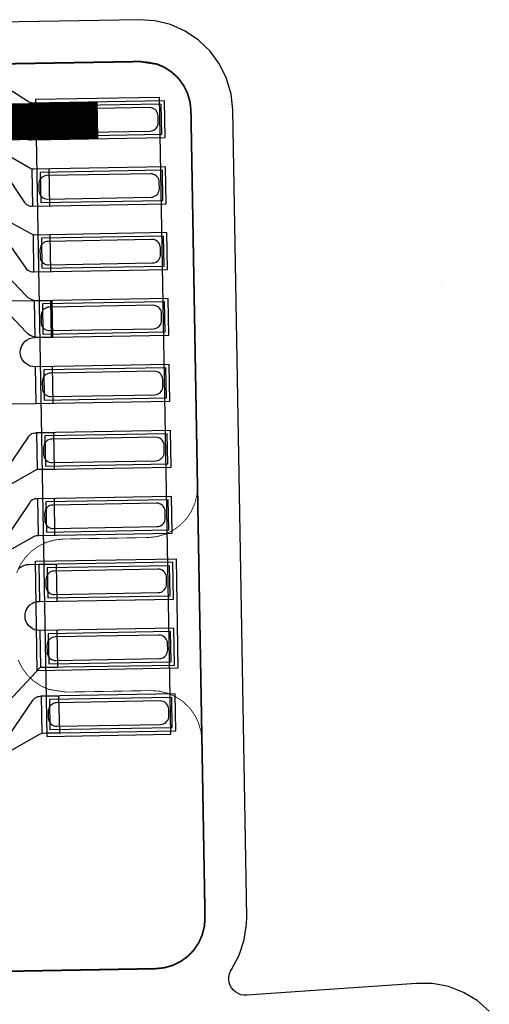
# Model space of a CAD drawing. Extents: x -3.2 to 13.9, y -1.2 to 6.5.
# Drawn here: x 9.3 to 9.5, y 1.1 to 1.7 of the extents above; entities that cross this region are included whole.
import ezdxf

# ---------------------------------------------------------------- set-up
doc = ezdxf.new("R2010")
doc.units = 0
doc.header["$MEASUREMENT"] = 0
for name, color, linetype in [('12_TRA-FS', 2, 'CONTINUOUS'), ('13_MSK-NS', 4, 'CONTINUOUS'), ('16_MSK-FS', 3, 'CONTINUOUS'), ('1_TRA-NS', 1, 'CONTINUOUS'), ('21_OUTLINE', 230, 'CONTINUOUS'), ('23_STF-', 134, 'CONTINUOUS'), ('26_POP-', 134, 'CONTINUOUS'), ('27_POP-', 134, 'CONTINUOUS'), ('29_POP-', 54, 'CONTINUOUS'), ('30_POP-', 54, 'CONTINUOUS'), ('34_PST-FS', 134, 'CONTINUOUS'), ('7_TRA-FS', 2, 'CONTINUOUS')]:
    doc.layers.add(name, color=color, linetype=linetype)

msp = doc.modelspace()

# ---------------------------------------------------------------- linework, layer by layer
at = {"layer": '12_TRA-FS'}
msp.add_lwpolyline([(9.1821, 1.6374, 0.022, 0.022, 0), (9.3022, 1.6396, 0.022, 0.022, 0)], format="xyseb", dxfattribs=at)
at = {"layer": '13_MSK-NS'}
msp.add_lwpolyline([(9.2648, 1.3762), (9.3488, 1.3777), (9.3499, 1.3123), (9.2659, 1.3108), (9.2648, 1.3762)], close=True, dxfattribs=at)
at = {"layer": '16_MSK-FS'}
msp.add_lwpolyline([(9.2716, 1.2716), (9.3456, 1.2729), (9.3389, 1.6532), (9.2649, 1.652), (9.2716, 1.2716)], close=True, dxfattribs=at)
at = {"layer": '1_TRA-NS'}
for points in [[(9.245, 1.651), (9.2577, 1.6303), (9.25822, 1.62959), (9.25885, 1.62899), (9.25958, 1.6285), (9.26038, 1.62815), (9.26123, 1.62794), (9.262, 1.6279), (9.2723, 1.6281), (9.2719, 1.6501), (9.2635, 1.6499), (9.26263, 1.64996), (9.26178, 1.65017), (9.26098, 1.65052), (9.2607, 1.6507), (9.2456, 1.6603)], [(9.2446, 1.6113), (9.2583, 1.5906), (9.25885, 1.58991), (9.25951, 1.58933), (9.26026, 1.58887), (9.26108, 1.58855), (9.26195, 1.58838), (9.2625, 1.5884), (9.2734, 1.5886), (9.273, 1.6106), (9.264, 1.6104), (9.26313, 1.61046), (9.26228, 1.61067), (9.26148, 1.61102), (9.2614, 1.6111), (9.245, 1.6205)], [(9.2444, 1.5723), (9.259, 1.5513), (9.25957, 1.55063), (9.26024, 1.55007), (9.261, 1.54964), (9.26183, 1.54934), (9.26269, 1.5492), (9.2632, 1.5491), (9.274, 1.5493), (9.2736, 1.5713), (9.2647, 1.5711), (9.26383, 1.57116), (9.26298, 1.57137), (9.26218, 1.57172), (9.2622, 1.5718), (9.2447, 1.5814)], [(9.2268, 1.5689), (9.259, 1.535), (9.26031, 1.53384), (9.2618, 1.53292), (9.26343, 1.53228), (9.26515, 1.53193), (9.2664, 1.5319), (9.2746, 1.532), (9.275, 1.51), (9.2668, 1.5099), (9.26505, 1.51002), (9.26336, 1.51044), (9.26177, 1.51115), (9.26032, 1.51212), (9.2593, 1.513), (9.2272, 1.5469)], [(9.2463, 1.4293), (9.2608, 1.4508), (9.26135, 1.45146), (9.26201, 1.45203), (9.26275, 1.45247), (9.26356, 1.45277), (9.26441, 1.45294), (9.2648, 1.453), (9.2757, 1.4532), (9.2761, 1.4312), (9.2671, 1.4311), (9.26624, 1.43101), (9.2654, 1.43076), (9.2647, 1.4304), (9.2468, 1.4203)], [(9.2461, 1.381), (9.2638, 1.391), (9.2646, 1.39137), (9.26546, 1.39159), (9.2662, 1.3916), (9.2765, 1.3918), (9.2762, 1.4138), (9.2655, 1.4136), (9.2655, 1.4136), (9.26464, 1.41351), (9.2638, 1.41326), (9.26302, 1.41288), (9.26231, 1.41237), (9.26171, 1.41174), (9.2614, 1.4114), (9.2471, 1.3901)], [(9.2488, 1.2717), (9.2635, 1.2934), (9.26405, 1.29406), (9.26471, 1.29463), (9.26545, 1.29507), (9.26626, 1.29537), (9.26711, 1.29554), (9.2676, 1.2956), (9.2787, 1.2958), (9.2791, 1.2738), (9.2791, 1.2738), (9.2711, 1.2736), (9.26937, 1.27341), (9.2677, 1.27293), (9.2664, 1.2723), (9.2494, 1.2627)]]:
    msp.add_lwpolyline(points, dxfattribs=at)
for points in [[(9.342, 1.6513), (9.262, 1.6499), (9.2624, 1.6279), (9.3424, 1.6293), (9.342, 1.6513)], [(9.3426, 1.6118), (9.2626, 1.6104), (9.263, 1.5884), (9.343, 1.5898), (9.3426, 1.6118)], [(9.3434, 1.5725), (9.2634, 1.5711), (9.2637, 1.5491), (9.3437, 1.5505), (9.3434, 1.5725)], [(9.344, 1.5332), (9.264, 1.5318), (9.2644, 1.5098), (9.3444, 1.5112), (9.344, 1.5332)], [(9.3447, 1.4938), (9.2647, 1.4924), (9.2651, 1.4704), (9.3451, 1.4718), (9.3447, 1.4938)], [(9.3455, 1.4544), (9.2655, 1.453), (9.2658, 1.431), (9.3458, 1.4324), (9.3455, 1.4544)], [(9.3461, 1.415), (9.2661, 1.4136), (9.2665, 1.3917), (9.3465, 1.393), (9.3461, 1.415)], [(9.3468, 1.3756), (9.2668, 1.3743), (9.2672, 1.3523), (9.3472, 1.3536), (9.3468, 1.3756)], [(9.3475, 1.3362), (9.2675, 1.3349), (9.2679, 1.3129), (9.3479, 1.3142), (9.3475, 1.3362)], [(9.3482, 1.297), (9.2682, 1.2956), (9.2686, 1.2736), (9.3486, 1.275), (9.3482, 1.297)]]:
    msp.add_lwpolyline(points, close=True, dxfattribs=at)
at = {"layer": '21_OUTLINE'}
msp.add_lwpolyline([(9.0194, 1.1273, 0.001, 0.001, 0), (9.3366, 1.1329, 0.001, 0.001, 0), (9.3366, 1.1329, 0.001, 0.001, 0), (9.341824, 1.133451, 0.001, 0.001, 0), (9.346851, 1.134893, 0.001, 0.001, 0), (9.351551, 1.137185, 0.001, 0.001, 0), (9.355782, 1.140259, 0.001, 0.001, 0), (9.359414, 1.14402, 0.001, 0.001, 0), (9.362339, 1.148356, 0.001, 0.001, 0), (9.364466, 1.153133, 0.001, 0.001, 0), (9.365731, 1.158207, 0.001, 0.001, 0), (9.3661, 1.1634, 0.001, 0.001, 0), (9.3577, 1.6454, 0.001, 0.001, 0), (9.3577, 1.6454, 0.001, 0.001, 0), (9.357149, 1.650578, 0.001, 0.001, 0), (9.355698, 1.655604, 0.001, 0.001, 0), (9.353397, 1.660301, 0.001, 0.001, 0), (9.350314, 1.664528, 0.001, 0.001, 0), (9.346545, 1.668155, 0.001, 0.001, 0), (9.342203, 1.671073, 0.001, 0.001, 0), (9.337421, 1.673192, 0.001, 0.001, 0), (9.3272, 1.6747, 0.001, 0.001, 0), (8.9921, 1.669, 0.001, 0.001, 0)], format="xyseb", dxfattribs=at)
at = {"layer": '23_STF-'}
for points in [[(9.253617, 1.369218, 0.0005, 0.0005, 0), (9.255736, 1.373998, 0.0005, 0.0005, 0), (9.258653, 1.378339, 0.0005, 0.0005, 0), (9.262279, 1.382107, 0.0005, 0.0005, 0), (9.266504, 1.385188, 0.0005, 0.0005, 0), (9.2712, 1.387489, 0.0005, 0.0005, 0), (9.276224, 1.388939, 0.0005, 0.0005, 0), (9.2814, 1.3895, 0.0005, 0.0005, 0), (9.3321, 1.3904, 0.0005, 0.0005, 0), (9.3321, 1.3904, 0.0005, 0.0005, 0), (9.337324, 1.390951, 0.0005, 0.0005, 0), (9.342351, 1.392393, 0.0005, 0.0005, 0), (9.347051, 1.394685, 0.0005, 0.0005, 0), (9.351282, 1.397759, 0.0005, 0.0005, 0), (9.354914, 1.40152, 0.0005, 0.0005, 0), (9.357839, 1.405856, 0.0005, 0.0005, 0), (9.359966, 1.410633, 0.0005, 0.0005, 0), (9.361231, 1.415707, 0.0005, 0.0005, 0), (9.3616, 1.421, 0.0005, 0.0005, 0), (9.3577, 1.6453, 0.0005, 0.0005, 0), (9.3577, 1.6453, 0.0005, 0.0005, 0), (9.357149, 1.650524, 0.0005, 0.0005, 0), (9.355707, 1.655551, 0.0005, 0.0005, 0), (9.353415, 1.660251, 0.0005, 0.0005, 0), (9.350341, 1.664482, 0.0005, 0.0005, 0), (9.34658, 1.668114, 0.0005, 0.0005, 0), (9.342244, 1.671039, 0.0005, 0.0005, 0), (9.337467, 1.673166, 0.0005, 0.0005, 0), (9.332393, 1.674431, 0.0005, 0.0005, 0), (9.3272, 1.6747, 0.0005, 0.0005, 0), (9.1545, 1.6718, 0.0005, 0.0005, 0)], [(9.0193, 1.1273, 0.0005, 0.0005, 0), (9.3366, 1.1329, 0.0005, 0.0005, 0), (9.3366, 1.1329, 0.0005, 0.0005, 0), (9.341824, 1.133451, 0.0005, 0.0005, 0), (9.346851, 1.134893, 0.0005, 0.0005, 0), (9.351551, 1.137185, 0.0005, 0.0005, 0), (9.355782, 1.140259, 0.0005, 0.0005, 0), (9.359414, 1.14402, 0.0005, 0.0005, 0), (9.362339, 1.148356, 0.0005, 0.0005, 0), (9.364466, 1.153133, 0.0005, 0.0005, 0), (9.365731, 1.158207, 0.0005, 0.0005, 0), (9.3661, 1.1634, 0.0005, 0.0005, 0), (9.3642, 1.2695, 0.0005, 0.0005, 0), (9.3642, 1.2695, 0.0005, 0.0005, 0), (9.363649, 1.274724, 0.0005, 0.0005, 0), (9.362207, 1.279751, 0.0005, 0.0005, 0), (9.359915, 1.284451, 0.0005, 0.0005, 0), (9.356841, 1.288682, 0.0005, 0.0005, 0), (9.35308, 1.292314, 0.0005, 0.0005, 0), (9.348744, 1.295239, 0.0005, 0.0005, 0), (9.343967, 1.297366, 0.0005, 0.0005, 0), (9.338893, 1.298631, 0.0005, 0.0005, 0), (9.3337, 1.299, 0.0005, 0.0005, 0), (9.283, 1.2981, 0.0005, 0.0005, 0), (9.283, 1.2981, 0.0005, 0.0005, 0), (9.272733, 1.299734, 0.0005, 0.0005, 0), (9.267956, 1.301861, 0.0005, 0.0005, 0), (9.26362, 1.304786, 0.0005, 0.0005, 0), (9.259859, 1.308418, 0.0005, 0.0005, 0), (9.256785, 1.312649, 0.0005, 0.0005, 0), (9.254493, 1.317349, 0.0005, 0.0005, 0)]]:
    msp.add_lwpolyline(points, format="xyseb", dxfattribs=at)
at = {"layer": '26_POP-'}
msp.add_lwpolyline([(9.53589, 1.10753), (9.52865, 1.11382), (9.52042, 1.11876), (9.51147, 1.1222), (9.50205, 1.12403), (9.4925, 1.1241), (9.391, 1.117), (9.38925, 1.11703), (9.38754, 1.11737), (9.38591, 1.11799), (9.38441, 1.11889), (9.38309, 1.12004), (9.38199, 1.1214), (9.38115, 1.12292), (9.38058, 1.12458), (9.3803, 1.1263), (9.38033, 1.12805), (9.38067, 1.12976), (9.38129, 1.13139), (9.3819, 1.1325), (9.38648, 1.14095), (9.38953, 1.15005), (9.39095, 1.15954), (9.391, 1.1638), (9.3827, 1.6458), (9.38168, 1.65529), (9.37902, 1.6645), (9.3748, 1.67311), (9.36915, 1.68086), (9.36224, 1.68751), (9.35429, 1.69286), (9.34552, 1.69674), (9.33621, 1.69905), (9.3267, 1.6997), (8.9917, 1.694)], dxfattribs=at)
at = {"layer": '27_POP-'}
for points in [[(9.2673, 1.63), (9.3403, 1.6313), (9.34, 1.6493), (9.267, 1.648), (9.2673, 1.63)], [(9.268, 1.5905), (9.341, 1.5918), (9.3407, 1.6098), (9.2677, 1.6085), (9.268, 1.5905)], [(9.2687, 1.5512), (9.3417, 1.5525), (9.3414, 1.5705), (9.2684, 1.5692), (9.2687, 1.5512)], [(9.2693, 1.5119), (9.3423, 1.5132), (9.342, 1.5312), (9.269, 1.5299), (9.2693, 1.5119)], [(9.2701, 1.4725), (9.3431, 1.4738), (9.3428, 1.4918), (9.2698, 1.4905), (9.2701, 1.4725)], [(9.2708, 1.4331), (9.3438, 1.4344), (9.3435, 1.4524), (9.2705, 1.4511), (9.2708, 1.4331)], [(9.2714, 1.3937), (9.3444, 1.395), (9.3441, 1.413), (9.2711, 1.4117), (9.2714, 1.3937)], [(9.2722, 1.3543), (9.3452, 1.3556), (9.3449, 1.3736), (9.2719, 1.3723), (9.2722, 1.3543)], [(9.2728, 1.3149), (9.3458, 1.3162), (9.3455, 1.3342), (9.2725, 1.3329), (9.2728, 1.3149)], [(9.2735, 1.2757), (9.3465, 1.2769), (9.3462, 1.2949), (9.2732, 1.2937), (9.2735, 1.2757)]]:
    msp.add_lwpolyline(points, close=True, dxfattribs=at)
at = {"layer": '29_POP-'}
msp.add_lwpolyline([(9.53589, 1.10753), (9.52865, 1.11382), (9.52042, 1.11876), (9.51147, 1.1222), (9.50205, 1.12403), (9.4925, 1.1241), (9.391, 1.117), (9.38925, 1.11703), (9.38754, 1.11737), (9.38591, 1.11799), (9.38441, 1.11889), (9.38309, 1.12004), (9.38199, 1.1214), (9.38115, 1.12292), (9.38058, 1.12458), (9.3803, 1.1263), (9.38033, 1.12805), (9.38067, 1.12976), (9.38129, 1.13139), (9.3819, 1.1325), (9.38648, 1.14095), (9.38953, 1.15005), (9.39095, 1.15954), (9.391, 1.1638), (9.3827, 1.6458), (9.38168, 1.65529), (9.37902, 1.6645), (9.3748, 1.67311), (9.36915, 1.68086), (9.36224, 1.68751), (9.35429, 1.69286), (9.34552, 1.69674), (9.33621, 1.69905), (9.3267, 1.6997), (8.9917, 1.694)], dxfattribs=at)
at = {"layer": '30_POP-'}
for points in [[(9.2673, 1.63), (9.3403, 1.6313), (9.34, 1.6493), (9.267, 1.648), (9.2673, 1.63)], [(9.268, 1.5905), (9.341, 1.5918), (9.3407, 1.6098), (9.2677, 1.6085), (9.268, 1.5905)], [(9.2687, 1.5512), (9.3417, 1.5525), (9.3414, 1.5705), (9.2684, 1.5692), (9.2687, 1.5512)], [(9.2693, 1.5119), (9.3423, 1.5132), (9.342, 1.5312), (9.269, 1.5299), (9.2693, 1.5119)], [(9.2701, 1.4725), (9.3431, 1.4738), (9.3428, 1.4918), (9.2698, 1.4905), (9.2701, 1.4725)], [(9.2708, 1.4331), (9.3438, 1.4344), (9.3435, 1.4524), (9.2705, 1.4511), (9.2708, 1.4331)], [(9.2714, 1.3937), (9.3444, 1.395), (9.3441, 1.413), (9.2711, 1.4117), (9.2714, 1.3937)], [(9.2722, 1.3543), (9.3452, 1.3556), (9.3449, 1.3736), (9.2719, 1.3723), (9.2722, 1.3543)], [(9.2728, 1.3149), (9.3458, 1.3162), (9.3455, 1.3342), (9.2725, 1.3329), (9.2728, 1.3149)], [(9.2735, 1.2757), (9.3465, 1.2769), (9.3462, 1.2949), (9.2732, 1.2937), (9.2735, 1.2757)]]:
    msp.add_lwpolyline(points, close=True, dxfattribs=at)
at = {"layer": '34_PST-FS'}
for points in [[(9.2713, 1.6321), (9.3333, 1.6332), (9.33416, 1.63329), (9.335, 1.63354), (9.33578, 1.63392), (9.33649, 1.63443), (9.33709, 1.63506), (9.33758, 1.63578), (9.33793, 1.63658), (9.33814, 1.63743), (9.3382, 1.6382), (9.3381, 1.6422), (9.33801, 1.64306), (9.33776, 1.6439), (9.33738, 1.64468), (9.33687, 1.64539), (9.33624, 1.64599), (9.33552, 1.64648), (9.33472, 1.64683), (9.33387, 1.64704), (9.333, 1.6472), (9.2711, 1.6461), (9.27024, 1.64601), (9.2694, 1.64576), (9.26862, 1.64538), (9.26791, 1.64487), (9.26731, 1.64424), (9.26682, 1.64352), (9.26647, 1.64272), (9.26626, 1.64187), (9.2661, 1.641), (9.2662, 1.637), (9.26629, 1.63614), (9.26654, 1.6353), (9.26692, 1.63452), (9.26743, 1.63381), (9.26806, 1.63321), (9.26878, 1.63272), (9.26958, 1.63237), (9.27043, 1.63216), (9.2713, 1.6321)], [(9.272, 1.5926), (9.3339, 1.5937), (9.33476, 1.59379), (9.3356, 1.59404), (9.33638, 1.59442), (9.33709, 1.59493), (9.33769, 1.59556), (9.33818, 1.59628), (9.33853, 1.59708), (9.33874, 1.59793), (9.3389, 1.5987), (9.3388, 1.6027), (9.33871, 1.60356), (9.33846, 1.6044), (9.33808, 1.60518), (9.33757, 1.60589), (9.33694, 1.60649), (9.33622, 1.60698), (9.33542, 1.60733), (9.33457, 1.60754), (9.3337, 1.6077), (9.2717, 1.6066), (9.27084, 1.60651), (9.27, 1.60626), (9.26922, 1.60588), (9.26851, 1.60537), (9.26791, 1.60474), (9.26742, 1.60402), (9.26707, 1.60322), (9.26686, 1.60237), (9.2668, 1.6015), (9.2669, 1.5975), (9.26699, 1.59664), (9.26724, 1.5958), (9.26762, 1.59502), (9.26813, 1.59431), (9.26876, 1.59371), (9.26948, 1.59322), (9.27028, 1.59287), (9.27113, 1.59266), (9.272, 1.5926)], [(9.2727, 1.5533), (9.3347, 1.5544), (9.33556, 1.55449), (9.3364, 1.55474), (9.33718, 1.55512), (9.33789, 1.55563), (9.33849, 1.55626), (9.33898, 1.55698), (9.33933, 1.55778), (9.33954, 1.55863), (9.3396, 1.5595), (9.3395, 1.5635), (9.33941, 1.56436), (9.33916, 1.5652), (9.33878, 1.56598), (9.33827, 1.56669), (9.33764, 1.56729), (9.33692, 1.56778), (9.33612, 1.56813), (9.33527, 1.56834), (9.3344, 1.5684), (9.2724, 1.5673), (9.27154, 1.56721), (9.2707, 1.56696), (9.26992, 1.56658), (9.26921, 1.56607), (9.26861, 1.56544), (9.26812, 1.56472), (9.26777, 1.56392), (9.26756, 1.56307), (9.2675, 1.5622), (9.2676, 1.5582), (9.26769, 1.55734), (9.26794, 1.5565), (9.26832, 1.55572), (9.26883, 1.55501), (9.26946, 1.55441), (9.27018, 1.55392), (9.27098, 1.55357), (9.27183, 1.55336), (9.2727, 1.5533)], [(9.2733, 1.514), (9.3353, 1.5151), (9.33616, 1.51519), (9.337, 1.51544), (9.33778, 1.51582), (9.33849, 1.51633), (9.33909, 1.51696), (9.33958, 1.51768), (9.33993, 1.51848), (9.34014, 1.51933), (9.3402, 1.5202), (9.3402, 1.5242), (9.34011, 1.52506), (9.33986, 1.5259), (9.33948, 1.52668), (9.33897, 1.52739), (9.33834, 1.52799), (9.33762, 1.52848), (9.33682, 1.52883), (9.33597, 1.52904), (9.3351, 1.5291), (9.2731, 1.528), (9.27224, 1.52791), (9.2714, 1.52766), (9.27062, 1.52728), (9.26991, 1.52677), (9.26931, 1.52614), (9.26882, 1.52542), (9.26847, 1.52462), (9.26826, 1.52377), (9.2682, 1.5229), (9.2682, 1.5189), (9.26829, 1.51804), (9.26854, 1.5172), (9.26892, 1.51642), (9.26943, 1.51571), (9.27006, 1.51511), (9.27078, 1.51462), (9.27158, 1.51427), (9.27243, 1.51406), (9.2733, 1.514)], [(9.2741, 1.4746), (9.3361, 1.4757), (9.33696, 1.47579), (9.3378, 1.47604), (9.33858, 1.47642), (9.33929, 1.47693), (9.33989, 1.47756), (9.34038, 1.47828), (9.34073, 1.47908), (9.34094, 1.47993), (9.341, 1.4808), (9.3409, 1.4848), (9.34081, 1.48566), (9.34056, 1.4865), (9.34018, 1.48728), (9.33967, 1.48799), (9.33904, 1.48859), (9.33832, 1.48908), (9.33752, 1.48943), (9.33667, 1.48964), (9.3358, 1.4897), (9.2738, 1.4886), (9.27294, 1.48851), (9.2721, 1.48826), (9.27132, 1.48788), (9.27061, 1.48737), (9.27001, 1.48674), (9.26952, 1.48602), (9.26917, 1.48522), (9.26896, 1.48437), (9.2689, 1.4835), (9.269, 1.4795), (9.26909, 1.47864), (9.26934, 1.4778), (9.26972, 1.47702), (9.27023, 1.47631), (9.27086, 1.47571), (9.27158, 1.47522), (9.27238, 1.47487), (9.27323, 1.47466), (9.2741, 1.4746)], [(9.2748, 1.4352), (9.3368, 1.4363), (9.33766, 1.43639), (9.3385, 1.43664), (9.33928, 1.43702), (9.33999, 1.43753), (9.34059, 1.43816), (9.34108, 1.43888), (9.34143, 1.43968), (9.34164, 1.44053), (9.3417, 1.4414), (9.3417, 1.4454), (9.34161, 1.44626), (9.34136, 1.4471), (9.34098, 1.44788), (9.34047, 1.44859), (9.33984, 1.44919), (9.33912, 1.44968), (9.33832, 1.45003), (9.33747, 1.45024), (9.3366, 1.4503), (9.2746, 1.4492), (9.27374, 1.44911), (9.2729, 1.44886), (9.27212, 1.44848), (9.27141, 1.44797), (9.27081, 1.44734), (9.27032, 1.44662), (9.26997, 1.44582), (9.26976, 1.44497), (9.2697, 1.4441), (9.2697, 1.4401), (9.26979, 1.43924), (9.27004, 1.4384), (9.27042, 1.43762), (9.27093, 1.43691), (9.27156, 1.43631), (9.27228, 1.43582), (9.27308, 1.43547), (9.27393, 1.43526), (9.2748, 1.4352)], [(9.2755, 1.3958), (9.3375, 1.3969), (9.33836, 1.39699), (9.3392, 1.39724), (9.33998, 1.39762), (9.34069, 1.39813), (9.34129, 1.39876), (9.34178, 1.39948), (9.34213, 1.40028), (9.34234, 1.40113), (9.3424, 1.402), (9.3423, 1.406), (9.34221, 1.40686), (9.34196, 1.4077), (9.34158, 1.40848), (9.34107, 1.40919), (9.34044, 1.40979), (9.33972, 1.41028), (9.33892, 1.41063), (9.33807, 1.41084), (9.3372, 1.4109), (9.2752, 1.4098), (9.27434, 1.40971), (9.2735, 1.40946), (9.27272, 1.40908), (9.27201, 1.40857), (9.27141, 1.40794), (9.27092, 1.40722), (9.27057, 1.40642), (9.27036, 1.40557), (9.2703, 1.4047), (9.2704, 1.4007), (9.27049, 1.39984), (9.27074, 1.399), (9.27112, 1.39822), (9.27163, 1.39751), (9.27226, 1.39691), (9.27298, 1.39642), (9.27378, 1.39607), (9.27463, 1.39586), (9.2755, 1.3958)], [(9.2762, 1.3564), (9.3382, 1.3575), (9.33906, 1.35759), (9.3399, 1.35784), (9.34068, 1.35822), (9.34139, 1.35873), (9.34199, 1.35936), (9.34248, 1.36008), (9.34283, 1.36088), (9.34304, 1.36173), (9.3431, 1.3626), (9.3431, 1.3666), (9.34301, 1.36746), (9.34276, 1.3683), (9.34238, 1.36908), (9.34187, 1.36979), (9.34124, 1.37039), (9.34052, 1.37088), (9.33972, 1.37123), (9.33887, 1.37144), (9.338, 1.3715), (9.276, 1.3704), (9.27514, 1.37031), (9.2743, 1.37006), (9.27352, 1.36968), (9.27281, 1.36917), (9.27221, 1.36854), (9.27172, 1.36782), (9.27137, 1.36702), (9.27116, 1.36617), (9.2711, 1.3653), (9.2711, 1.3613), (9.27119, 1.36044), (9.27144, 1.3596), (9.27182, 1.35882), (9.27233, 1.35811), (9.27296, 1.35751), (9.27368, 1.35702), (9.27448, 1.35667), (9.27533, 1.35646), (9.2762, 1.3564)], [(9.2769, 1.317), (9.3389, 1.3181), (9.33976, 1.31819), (9.3406, 1.31844), (9.34138, 1.31882), (9.34209, 1.31933), (9.34269, 1.31996), (9.34318, 1.32068), (9.34353, 1.32148), (9.34374, 1.32233), (9.3438, 1.3232), (9.3437, 1.3272), (9.34361, 1.32806), (9.34336, 1.3289), (9.34298, 1.32968), (9.34247, 1.33039), (9.34184, 1.33099), (9.34112, 1.33148), (9.34032, 1.33183), (9.33947, 1.33204), (9.3386, 1.3321), (9.2766, 1.331), (9.27574, 1.33091), (9.2749, 1.33066), (9.27412, 1.33028), (9.27341, 1.32977), (9.27281, 1.32914), (9.27232, 1.32842), (9.27197, 1.32762), (9.27176, 1.32677), (9.2717, 1.3259), (9.2718, 1.3219), (9.27189, 1.32104), (9.27214, 1.3202), (9.27252, 1.31942), (9.27303, 1.31871), (9.27366, 1.31811), (9.27438, 1.31762), (9.27518, 1.31727), (9.27603, 1.31706), (9.2769, 1.317)], [(9.2776, 1.2777), (9.3396, 1.2788), (9.34046, 1.27889), (9.3413, 1.27914), (9.34208, 1.27952), (9.34279, 1.28003), (9.34339, 1.28066), (9.34388, 1.28138), (9.34423, 1.28218), (9.34444, 1.28303), (9.3445, 1.2839), (9.3444, 1.2879), (9.34431, 1.28876), (9.34406, 1.2896), (9.34368, 1.29038), (9.34317, 1.29109), (9.34254, 1.29169), (9.34182, 1.29218), (9.34102, 1.29253), (9.34017, 1.29274), (9.3393, 1.2928), (9.2774, 1.2917), (9.27654, 1.29161), (9.2757, 1.29136), (9.27492, 1.29098), (9.27421, 1.29047), (9.27361, 1.28984), (9.27312, 1.28912), (9.27277, 1.28832), (9.27256, 1.28747), (9.2725, 1.2866), (9.2725, 1.2826), (9.27259, 1.28174), (9.27284, 1.2809), (9.27322, 1.28012), (9.27373, 1.27941), (9.27436, 1.27881), (9.27508, 1.27832), (9.27588, 1.27797), (9.27673, 1.27776), (9.2776, 1.2777)]]:
    msp.add_lwpolyline(points, close=True, dxfattribs=at)
at = {"layer": '7_TRA-FS'}
for points in [[(9.342, 1.6513), (9.262, 1.6499), (9.2624, 1.6279), (9.3424, 1.6293), (9.342, 1.6513)], [(9.3426, 1.6118), (9.2626, 1.6104), (9.263, 1.5884), (9.343, 1.5898), (9.3426, 1.6118)], [(9.3434, 1.5725), (9.2634, 1.5711), (9.2637, 1.5491), (9.3437, 1.5505), (9.3434, 1.5725)], [(9.506978, 1.542264), (9.506978, 1.542264)], [(9.344, 1.5332), (9.264, 1.5318), (9.2644, 1.5098), (9.3444, 1.5112), (9.344, 1.5332)], [(9.3447, 1.4938), (9.2647, 1.4924), (9.2651, 1.4704), (9.3451, 1.4718), (9.3447, 1.4938)], [(9.3455, 1.4544), (9.2655, 1.453), (9.2658, 1.431), (9.3458, 1.4324), (9.3455, 1.4544)], [(9.3461, 1.415), (9.2661, 1.4136), (9.2665, 1.3917), (9.3465, 1.393), (9.3461, 1.415)], [(9.3468, 1.3756), (9.2668, 1.3743), (9.2672, 1.3523), (9.3472, 1.3536), (9.3468, 1.3756)], [(9.3475, 1.3362), (9.2675, 1.3349), (9.2679, 1.3129), (9.3479, 1.3142), (9.3475, 1.3362)], [(9.3482, 1.297), (9.2682, 1.2956), (9.2686, 1.2736), (9.3486, 1.275), (9.3482, 1.297)]]:
    msp.add_lwpolyline(points, close=True, dxfattribs=at)
for points in [[(9.2442, 1.4703), (9.2651, 1.4704), (9.2754, 1.4706), (9.275, 1.4926), (9.2647, 1.4924), (9.26318, 1.4925), (9.26171, 1.49286), (9.26032, 1.49347), (9.25906, 1.49431), (9.25796, 1.49536), (9.25707, 1.49658), (9.25639, 1.49794), (9.25597, 1.4994), (9.2558, 1.5009), (9.2559, 1.50242), (9.25626, 1.50389), (9.25687, 1.50528), (9.25771, 1.50654), (9.25876, 1.50764), (9.25998, 1.50853), (9.26134, 1.50921), (9.2628, 1.50963), (9.2643, 1.5098), (9.2644, 1.5098), (9.2745, 1.51), (9.2741, 1.532), (9.264, 1.5318), (9.2336, 1.5315)], [(9.2323, 1.275), (9.2679, 1.3129), (9.2783, 1.313), (9.2779, 1.335), (9.2675, 1.3349), (9.26598, 1.335), (9.26451, 1.33536), (9.26312, 1.33597), (9.26186, 1.33681), (9.26076, 1.33786), (9.25987, 1.33908), (9.25919, 1.34044), (9.25877, 1.3419), (9.2586, 1.3434), (9.2587, 1.34492), (9.25906, 1.34639), (9.25967, 1.34778), (9.26051, 1.34904), (9.26156, 1.35014), (9.26278, 1.35103), (9.26414, 1.35171), (9.2656, 1.35213), (9.2671, 1.3523), (9.2672, 1.3523), (9.2778, 1.3524), (9.2778, 1.3524), (9.2775, 1.3744), (9.261, 1.3742), (9.25927, 1.37401), (9.2576, 1.37353), (9.25603, 1.37276), (9.25463, 1.37174)]]:
    msp.add_lwpolyline(points, dxfattribs=at)

doc.saveas('drawing.dxf')
